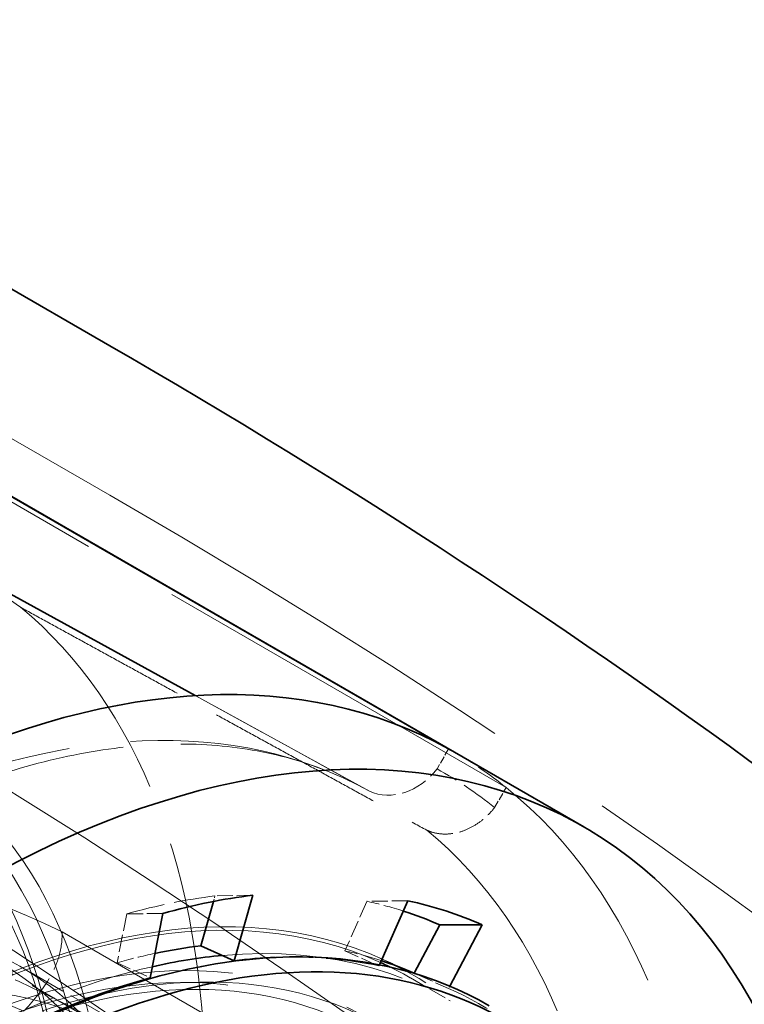
# Model space of a CAD drawing. Units: millimetres. Extents: x 0 to 6300, y 0 to 4455.
# Drawn here: x 5836 to 5884, y 3109 to 3174 of the extents above; entities that cross this region are included whole.
import ezdxf

# ---------------------------------------------------------------- set-up
doc = ezdxf.new("R2010")
doc.units = ezdxf.units.MM
doc.header["$LTSCALE"] = 15
doc.linetypes.add('DASHED', pattern=[0.2068, 0.1655, -0.0413])
doc.layers.add('Hidden (ISO)', color=1, linetype='DASHED', lineweight=18, true_color=0xff0000)
doc.layers.add('Visible (ISO)', color=7, linetype='Continuous', lineweight=35)

msp = doc.modelspace()

# ---------------------------------------------------------------- linework, layer by layer
at = {"layer": 'Hidden (ISO)', "ltscale": 12.979741}
msp.add_line((5842.164, 3142.805), (4760.29, 3767.425), dxfattribs=at)
at = {"layer": 'Hidden (ISO)', "ltscale": 10.181213}
msp.add_line((5868.121, 3123.657), (5823.457, 3149.444), dxfattribs=at)
at = {"layer": 'Hidden (ISO)', "ltscale": 4.717781}
msp.add_line((5859.169, 3123.409), (5832.567, 3138.018), dxfattribs=at)
at = {"layer": 'Hidden (ISO)', "ltscale": 2.004049}
msp.add_line((5847.757, 3129.677), (5859.057, 3123.471), dxfattribs=at)
at = {"layer": 'Hidden (ISO)', "ltscale": 0.191824}
msp.add_line((5864.356, 3126.187), (5863.607, 3124.874), dxfattribs=at)
at = {"layer": 'Hidden (ISO)', "ltscale": 0.192758}
msp.add_line((5867.368, 3122.337), (5868.121, 3123.657), dxfattribs=at)
at = {"layer": 'Hidden (ISO)', "ltscale": 0.050789}
msp.add_line((5849.051, 3116.549), (5848.947, 3116.185), dxfattribs=at)
at = {"layer": 'Hidden (ISO)', "ltscale": 0.420017}
for p, q in [((5851.534, 3116.597), (5849.051, 3116.549)), ((5861.68, 3116.235), (5858.999, 3116.195)), ((5845.641, 3115.4), (5843.273, 3115.376))]:
    msp.add_line(p, q, dxfattribs=at)
at = {"layer": 'Hidden (ISO)', "ltscale": 0.455361}
for p, q in [((5858.999, 3116.195), (5857.563, 3112.95)), ((5843.273, 3115.376), (5842.639, 3112.173))]:
    msp.add_line(p, q, dxfattribs=at)
at = {"layer": 'Hidden (ISO)', "ltscale": 2.290476}
msp.add_line((5842.006, 3107.831), (5829.244, 3115.199), dxfattribs=at)
at = {"layer": 'Hidden (ISO)', "ltscale": 7.60373}
msp.add_line((5839.042, 3114.196), (5881.406, 3089.737), dxfattribs=at)
at = {"layer": 'Hidden (ISO)', "ltscale": 0.38211}
for p, q in [((5857.563, 3112.95), (5859.789, 3111.963)), ((5842.639, 3112.173), (5844.807, 3111.183)), ((5859.858, 3112.475), (5862.102, 3111.482))]:
    msp.add_line(p, q, dxfattribs=at)
at = {"layer": 'Hidden (ISO)', "ltscale": 0.010911}
msp.add_line((5859.789, 3111.963), (5859.824, 3112.041), dxfattribs=at)
at = {"layer": 'Hidden (ISO)', "ltscale": 0.978274}
msp.add_line((5841.717, 3108.801), (5836.266, 3111.948), dxfattribs=at)
at = {"layer": 'Hidden (ISO)', "ltscale": 0.372191}
msp.add_line((5864.351, 3110.487), (5862.165, 3111.454), dxfattribs=at)
at = {"layer": 'Hidden (ISO)', "ltscale": 0.469498}
msp.add_line((5861.854, 3111.181), (5864.47, 3109.671), dxfattribs=at)
at = {"layer": 'Hidden (ISO)', "ltscale": 0.021553}
msp.add_line((5864.431, 3110.637), (5864.351, 3110.487), dxfattribs=at)
at = {"layer": 'Hidden (ISO)', "ltscale": 13.672309}
msp.add_ellipse((5460.326, 2922.351), major_axis=(540, 0), ratio=0.57735, start_param=0, end_param=0.785398, dxfattribs=at)
at = {"layer": 'Hidden (ISO)', "ltscale": 13.36848}
msp.add_ellipse((5790.545, 3075.853), major_axis=(29.7, 51.442), ratio=0.57735, dxfattribs=at)
at = {"layer": 'Hidden (ISO)', "ltscale": 12.431673}
msp.add_ellipse((5795.848, 3072.791), major_axis=(30.688, 53.152), ratio=0.57735, dxfattribs=at)
at = {"layer": 'Hidden (ISO)', "ltscale": 12.669673}
for centre, major_axis in [((5797.863, 3071.627), (-31.275, -54.17)), ((5827.456, 3054.542), (31.275, 54.17))]:
    msp.add_ellipse(centre, major_axis=major_axis, ratio=0.57735, dxfattribs=at)
at = {"layer": 'Hidden (ISO)', "ltscale": 12.497502}
for centre, major_axis in [((5797.262, 3071.974), (-30.85, -53.434)), ((5827.456, 3054.542), (30.85, 53.434))]:
    msp.add_ellipse(centre, major_axis=major_axis, ratio=0.57735, dxfattribs=at)
at = {"layer": 'Hidden (ISO)', "ltscale": 6.464951}
msp.add_ellipse((5795.495, 3072.995), major_axis=(37.426, 64.823), ratio=0.57735, start_param=5.507188, end_param=6.18772, dxfattribs=at)
at = {"layer": 'Hidden (ISO)', "ltscale": 13.587912}
msp.add_ellipse((5796.555, 3072.383), major_axis=(30.188, 52.286), ratio=0.57735, dxfattribs=at)
at = {"layer": 'Hidden (ISO)', "ltscale": 12.963374}
msp.add_ellipse((5460.326, 2922.351), major_axis=(512, 0), ratio=0.57735, start_param=3.926991, end_param=7.068583, dxfattribs=at)
at = {"layer": 'Hidden (ISO)', "ltscale": 12.87394}
msp.add_ellipse((5796.555, 3072.383), major_axis=(28.601, 49.539), ratio=0.57735, dxfattribs=at)
at = {"layer": 'Hidden (ISO)', "ltscale": 12.575148}
msp.add_ellipse((5796.555, 3072.383), major_axis=(27.938, 48.389), ratio=0.57735, dxfattribs=at)
at = {"layer": 'Hidden (ISO)', "ltscale": 6.529651}
for start_param, end_param in [(0.009401, 0.690837), (5.507188, 6.188625)]:
    msp.add_ellipse((5821.776, 3057.822), major_axis=(37.75, 65.385), ratio=0.57735, start_param=start_param, end_param=end_param, dxfattribs=at)
at = {"layer": 'Hidden (ISO)', "ltscale": 13.798903}
msp.add_ellipse((5798.466, 3071.279), major_axis=(-27.25, -47.198), ratio=0.57735, dxfattribs=at)
at = {"layer": 'Hidden (ISO)', "ltscale": 12.984149}
msp.add_ellipse((5460.326, 2922.351), major_axis=(500, 0), ratio=0.57735, start_param=3.926991, end_param=7.068583, dxfattribs=at)
at = {"layer": 'Hidden (ISO)', "ltscale": 13.526724}
for centre, major_axis in [((5798.288, 3071.382), (26.713, 46.267)), ((5800.478, 3070.118), (26.713, 46.267)), ((5802.532, 3068.932), (-26.713, -46.267))]:
    msp.add_ellipse(centre, major_axis=major_axis, ratio=0.57735, dxfattribs=at)
at = {"layer": 'Hidden (ISO)', "ltscale": 0.899831}
msp.add_ellipse((5824.486, 3056.257), major_axis=(40.25, 69.715), ratio=0.57735, start_param=6.195103, end_param=6.283185, dxfattribs=at)
at = {"layer": 'Hidden (ISO)', "ltscale": 0.706991}
msp.add_ellipse((5861.018, 3127.241), major_axis=(-2.069, -3.723), ratio=0.81646, start_param=0.070921, end_param=1.379027, dxfattribs=at)
at = {"layer": 'Hidden (ISO)', "ltscale": 0.995943}
msp.add_ellipse((5824.486, 3056.257), major_axis=(39.494, 68.405), ratio=0.57735, start_param=6.193231, end_param=6.292587, dxfattribs=at)
at = {"layer": 'Hidden (ISO)', "ltscale": 7.028275}
msp.add_ellipse((5824.486, 3056.257), major_axis=(40.25, 69.715), ratio=0.57735, start_param=5.507188, end_param=6.195103, dxfattribs=at)
at = {"layer": 'Hidden (ISO)', "ltscale": 5.994181}
msp.add_ellipse((5797.487, 3084.844), major_axis=(64.998, 0.532), ratio=0.582752, start_param=0.872406, end_param=1.599013, dxfattribs=at)
at = {"layer": 'Hidden (ISO)', "ltscale": 13.431108}
msp.add_ellipse((5828.729, 3053.807), major_axis=(33.25, 57.591), ratio=0.57735, start_param=0.030091, end_param=6.295248, dxfattribs=at)
at = {"layer": 'Hidden (ISO)', "ltscale": 13.583692}
msp.add_ellipse((5808.293, 3065.606), major_axis=(-26.825, -46.462), ratio=0.57735, dxfattribs=at)
at = {"layer": 'Hidden (ISO)', "ltscale": 13.702691}
msp.add_ellipse((5809.206, 3065.078), major_axis=(-27.06, -46.869), ratio=0.57735, dxfattribs=at)
at = {"layer": 'Hidden (ISO)', "ltscale": 13.380307}
msp.add_ellipse((5828.729, 3053.807), major_axis=(33.125, 57.374), ratio=0.57735, start_param=0.05768, end_param=6.322693, dxfattribs=at)
at = {"layer": 'Hidden (ISO)', "ltscale": 5.746617}
msp.add_ellipse((5776.525, 3067.55), major_axis=(-94.997, -0.777), ratio=0.582752, start_param=3.849206, end_param=4.325826, dxfattribs=at)
at = {"layer": 'Hidden (ISO)', "ltscale": 5.586364}
msp.add_ellipse((5797.539, 3078.477), major_axis=(-64.998, -0.532), ratio=0.582752, start_param=4.064396, end_param=4.741568, dxfattribs=at)
at = {"layer": 'Hidden (ISO)', "ltscale": 1.090764}
msp.add_ellipse((5830.85, 3052.583), major_axis=(35.176, 60.926), ratio=0.57735, start_param=0.410827, end_param=0.533, dxfattribs=at)
at = {"layer": 'Hidden (ISO)', "ltscale": 0.529597}
msp.add_ellipse((5830.85, 3052.583), major_axis=(35.176, 60.926), ratio=0.57735, start_param=0.12461, end_param=0.183934, dxfattribs=at)
at = {"layer": 'Hidden (ISO)', "ltscale": 13.144905}
msp.add_ellipse((5815.364, 3061.523), major_axis=(-25.958, -44.961), ratio=0.57735, dxfattribs=at)
at = {"layer": 'Hidden (ISO)', "ltscale": 13.127128}
msp.add_ellipse((5815.559, 3061.411), major_axis=(-25.923, -44.901), ratio=0.57735, dxfattribs=at)
at = {"layer": 'Hidden (ISO)', "ltscale": 13.87265}
msp.add_ellipse((5828.234, 3054.093), major_axis=(30.85, 53.434), ratio=0.57735, start_param=2.620025, end_param=6.804753, dxfattribs=at)
at = {"layer": 'Hidden (ISO)', "ltscale": 13.827844}
msp.add_ellipse((5828.729, 3053.807), major_axis=(-31.275, -54.17), ratio=0.57735, start_param=5.796717, end_param=9.911246, dxfattribs=at)
at = {"layer": 'Hidden (ISO)', "ltscale": 13.740929}
msp.add_ellipse((5831.345, 3052.297), major_axis=(33.125, 57.374), ratio=0.57735, start_param=4.739523, end_param=6.669683, dxfattribs=at)
at = {"layer": 'Hidden (ISO)', "ltscale": 12.023754}
msp.add_ellipse((5815.294, 3061.564), major_axis=(26.713, 46.267), ratio=0.57735, start_param=5.245389, end_param=7.339784, dxfattribs=at)
at = {"layer": 'Hidden (ISO)', "ltscale": 12.94844}
msp.add_ellipse((5828.234, 3054.093), major_axis=(28.96, 50.16), ratio=0.57735, start_param=1.93849, end_param=7.486288, dxfattribs=at)
at = {"layer": 'Hidden (ISO)', "ltscale": 0.463908}
msp.add_ellipse((5830.85, 3052.583), major_axis=(-33.381, -57.818), ratio=0.57735, start_param=3.619832, end_param=3.674593, dxfattribs=at)
at = {"layer": 'Hidden (ISO)', "ltscale": 0.529631}
msp.add_ellipse((5830.85, 3052.583), major_axis=(33.381, 57.818), ratio=0.57735, start_param=0.121417, end_param=0.183934, dxfattribs=at)
at = {"layer": 'Hidden (ISO)', "ltscale": 1.402033}
msp.add_ellipse((5832.971, 3051.358), major_axis=(33.512, 58.045), ratio=0.57735, start_param=0.183934, end_param=0.348761, dxfattribs=at)
at = {"layer": 'Hidden (ISO)', "ltscale": 2.178679}
msp.add_ellipse((5831.345, 3052.297), major_axis=(-33.125, -57.374), ratio=0.57735, start_param=3.632293, end_param=3.891414, dxfattribs=at)
at = {"layer": 'Hidden (ISO)', "ltscale": 14.431072}
msp.add_ellipse((5832.925, 3051.385), major_axis=(28.96, 50.16), ratio=0.57735, start_param=4.746827, end_param=7.838346, dxfattribs=at)
at = {"layer": 'Hidden (ISO)', "ltscale": 1.930008}
msp.add_ellipse((5832.971, 3051.358), major_axis=(33.512, 58.045), ratio=0.57735, start_param=6.118054, end_param=6.344946, dxfattribs=at)
at = {"layer": 'Hidden (ISO)', "ltscale": 12.783608}
msp.add_ellipse((5821.291, 3058.101), major_axis=(25.245, 43.726), ratio=0.57735, dxfattribs=at)
at = {"layer": 'Hidden (ISO)', "ltscale": 1.46524}
msp.add_ellipse((5828.729, 3053.807), major_axis=(-31.275, -54.17), ratio=0.57735, start_param=3.640439, end_param=3.825019, dxfattribs=at)
at = {"layer": 'Hidden (ISO)', "ltscale": 5.748216}
for points in [[(5801.358, 3147.075), (5803.265, 3147.002), (5805.117, 3146.854), (5808.952, 3146.398), (5811.097, 3146.045), (5815.411, 3145.101), (5817.58, 3144.512), (5821.828, 3143.111), (5823.909, 3142.3), (5827.884, 3140.51), (5829.779, 3139.532), (5833.12, 3137.603), (5834.726, 3136.583), (5836.317, 3135.463)], [(5811.649, 3112.561), (5813.745, 3112.086), (5815.766, 3111.576), (5819.923, 3110.431), (5822.231, 3109.73), (5826.829, 3108.18), (5829.119, 3107.33), (5833.561, 3105.517), (5835.713, 3104.553), (5839.781, 3102.565), (5841.697, 3101.542), (5845.038, 3099.613), (5846.627, 3098.629), (5848.181, 3097.588)]]:
    msp.add_open_spline(points, degree=3, knots=[32.549678, 32.549678, 32.549678, 32.549678, 33.186621, 33.186621, 33.934195, 33.934195, 34.681769, 34.681769, 35.429343, 35.429343, 36.176917, 36.176917, 36.846817, 36.846817, 36.846817, 36.846817], dxfattribs=at)
at = {"layer": 'Hidden (ISO)', "ltscale": 4.717789}
msp.add_rational_spline([(5836.317, 3135.463), (5849.561, 3128.192), (5862.921, 3120.857)], [1.00003556186, 1.00003044843, 1.00000651164], degree=2, dxfattribs=at)
at = {"layer": 'Hidden (ISO)', "ltscale": 6.111386}
msp.add_open_spline([(5828.574, 3121.968), (5830.786, 3123.006), (5832.97, 3123.868), (5837.235, 3125.232), (5839.317, 3125.733), (5843.34, 3126.38), (5845.281, 3126.526), (5848.992, 3126.478), (5850.763, 3126.284), (5854.121, 3125.575), (5855.708, 3125.06), (5857.205, 3124.391)], degree=3, knots=[4.0294781, 4.0294781, 4.0294781, 4.0294781, 4.1559954, 4.1559954, 4.2825126, 4.2825126, 4.4090299, 4.4090299, 4.5355471, 4.5355471, 4.6620644, 4.6620644, 4.6620644, 4.6620644], dxfattribs=at)
at = {"layer": 'Hidden (ISO)', "ltscale": 0.708661}
msp.add_open_spline([(5862.921, 3120.857), (5863.038, 3120.805), (5863.162, 3120.759), (5863.515, 3120.656), (5863.752, 3120.619), (5864.195, 3120.596), (5864.443, 3120.609), (5864.939, 3120.692), (5865.187, 3120.763), (5865.635, 3120.936), (5865.876, 3121.054), (5866.338, 3121.34), (5866.559, 3121.508), (5866.943, 3121.85), (5867.141, 3122.055), (5867.337, 3122.297), (5867.352, 3122.317), (5867.368, 3122.337)], degree=3, knots=[1.2992343, 1.2992343, 1.2992343, 1.2992343, 1.343372, 1.343372, 1.4221849, 1.4221849, 1.5012162, 1.5012162, 1.5802475, 1.5802475, 1.6593222, 1.6593222, 1.7383969, 1.7383969, 1.817653, 1.817653, 1.8247029, 1.8247029, 1.8247029, 1.8247029], dxfattribs=at)
at = {"layer": 'Hidden (ISO)', "ltscale": 14.629416}
msp.add_open_spline([(5798.289, 3112.402), (5802.435, 3115.074), (5806.655, 3117.005), (5814.817, 3119.126), (5818.769, 3119.333), (5825.826, 3117.941), (5828.954, 3116.43), (5834.114, 3111.962), (5836.156, 3109.043), (5839.142, 3101.983), (5840.023, 3097.781), (5840.331, 3091.576), (5840.33, 3089.896), (5840.246, 3088.178)], degree=3, knots=[3.878411, 3.878411, 3.878411, 3.878411, 4.204717, 4.204717, 4.527261, 4.527261, 4.832376, 4.832376, 5.133123, 5.133123, 5.451401, 5.451401, 5.565169, 5.565169, 5.565169, 5.565169], dxfattribs=at)
at = {"layer": 'Hidden (ISO)', "ltscale": 1.094092}
msp.add_open_spline([(5836.524, 3108.998), (5836.547, 3109.023), (5836.571, 3109.048), (5837.232, 3109.751), (5837.801, 3110.441), (5838.478, 3111.635), (5838.672, 3112.059), (5838.957, 3113.021), (5839.047, 3113.557), (5839.042, 3114.196)], degree=3, knots=[-3.6173948, -3.6173948, -3.6173948, -3.6173948, -3.5999839, -3.5999839, -3.1283859, -3.1283859, -2.8925869, -2.8925869, -2.6567879, -2.6567879, -2.6567879, -2.6567879], dxfattribs=at)
at = {"layer": 'Visible (ISO)'}
for p, q in [((4760.29, 3777.223), (5842.164, 3152.603)), ((5821.992, 3150.646), (5864.356, 3126.187)), ((5864.736, 3125.972), (5822.345, 3150.446)), ((5832.455, 3138.08), (5847.757, 3129.677)), ((5873.221, 3121.073), (5864.736, 3125.972)), ((5851.534, 3116.597), (5850.311, 3112.3)), ((5848.947, 3116.185), (5848.122, 3113.286)), ((5859.824, 3112.041), (5861.68, 3116.235)), ((5844.807, 3111.183), (5845.641, 3115.4)), ((5863.787, 3114.646), (5862.107, 3111.48)), ((5866.564, 3114.655), (5863.787, 3114.646)), ((5866.564, 3114.655), (5864.431, 3110.637)), ((5850.311, 3112.3), (5848.122, 3113.286)), ((5862.165, 3111.454), (5862.107, 3111.48))]:
    msp.add_line(p, q, dxfattribs=at)
for centre, major_axis, start_param, end_param in [((5460.326, 2932.149), (540, 0), 0.536384, 0.785398), ((5832.971, 3051.358), (-40.25, -69.715), 2.479365, 6.945413), ((5824.486, 3056.257), (40.25, 69.715), 0.009401, 0.697316), ((5824.486, 3056.257), (40.25, 69.715), 0, 0.009401), ((5832.971, 3051.358), (35.875, 62.137), 0.410827, 0.533), ((5834.527, 3050.46), (33.475, 57.98), 5.757785, 9.190331), ((5832.971, 3051.358), (35.875, 62.137), 0.061761, 0.183934), ((5830.85, 3052.583), (35.176, 60.926), 0.061761, 0.12461), ((5830.85, 3052.583), (-33.381, -57.818), 3.55242, 3.619832), ((5831.345, 3052.297), (33.125, 57.374), 0.386497, 0.490701), ((5832.971, 3051.358), (33.512, 58.045), 0.348761, 0.410827), ((5828.729, 3053.807), (33.125, 57.374), 0.039508, 0.05768), ((5830.85, 3052.583), (33.381, 57.818), 0.061761, 0.121417), ((5828.729, 3053.807), (33.25, 57.591), 0.012063, 0.030091), ((5832.971, 3051.358), (33.512, 58.045), 0.533, 0.759893), ((5828.729, 3053.807), (-31.275, -54.17), 3.628061, 3.640439)]:
    msp.add_ellipse(centre, major_axis=major_axis, ratio=0.57735, start_param=start_param, end_param=end_param, dxfattribs=at)
msp.add_open_spline([(5867.021, 3109.353), (5863.434, 3111.424), (5859.28, 3112.506), (5850.238, 3112.602), (5845.342, 3111.594), (5835.29, 3107.576), (5830.132, 3104.548), (5820.102, 3096.786), (5815.233, 3092.052), (5806.275, 3081.361), (5802.187, 3075.408), (5795.203, 3062.883), (5792.308, 3056.313), (5787.999, 3043.213), (5786.587, 3036.686), (5785.398, 3024.326), (5785.62, 3018.496), (5787.696, 3008.129), (5789.547, 3003.59), (5794.228, 2996.97), (5796.804, 2994.585), (5799.771, 2992.873)], degree=3, knots=[1.561395, 1.561395, 1.561395, 1.561395, 1.87581, 1.87581, 2.194144, 2.194144, 2.515425, 2.515425, 2.836881, 2.836881, 3.158081, 3.158081, 3.479187, 3.479187, 3.800422, 3.800422, 4.121912, 4.121912, 4.442992, 4.442992, 4.702988, 4.702988, 4.702988, 4.702988], dxfattribs=at)

doc.saveas('drawing.dxf')
